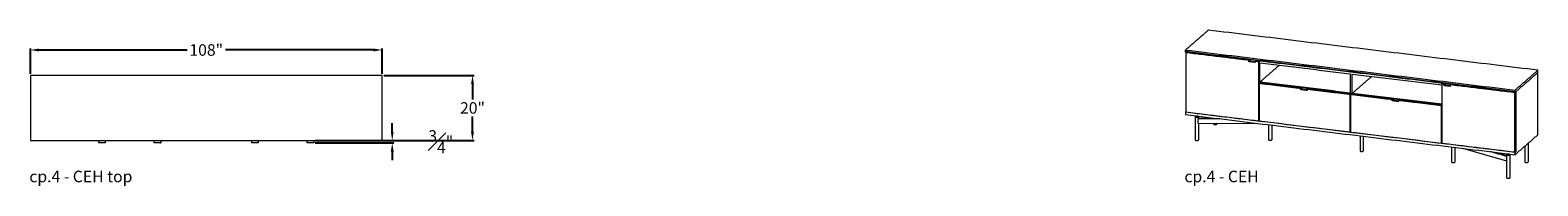
# Model space of a CAD drawing. Extents: x 727 to 1709, y -4316 to 261.
# Drawn here: x 1247 to 1709, y -2021 to -1973 of the extents above; entities that cross this region are included whole.
import ezdxf

# ---------------------------------------------------------------- set-up
doc = ezdxf.new("R2010")
doc.units = 0
doc.header["$MEASUREMENT"] = 0
doc.layers.get('DEFPOINTS').update_dxf_attribs({"linetype": 'CONTINUOUS'})
for name, color, linetype, lineweight in [('2D', 7, 'CONTINUOUS', 20), ('DIMENSIONS', 7, 'CONTINUOUS', 5), ('NOTES', 7, 'CONTINUOUS', 20)]:
    doc.layers.add(name, color=color, linetype=linetype, lineweight=lineweight)
doc.styles.add('DEFAULT', font='@Arial Unicode MS')
doc.styles.add('PRODUCT NOTES', font='arial.ttf', dxfattribs={"height": 1})
doc.dimstyles.new('DIMENSION_STYLE_01', dxfattribs={"dimtxt": 1, "dimasz": 1, "dimexe": 0.5, "dimexo": 0.5, "dimgap": 0.5, "dimtad": 0, "dimtih": 1, "dimtoh": 1, "dimdec": 3, "dimzin": 0, "dimdsep": 46, "dimlunit": 5, "dimtxsty": 'DEFAULT', "dimcen": 0.5, "dimadec": 0, "dimazin": 0, "dimtfac": 1, "dimtdec": 3, "dimtofl": 0, "dimtmove": 2, "dimatfit": 3, "dimfxl": 1, "dimfrac": 1, "dimtolj": 1, "dimtzin": 0, "dimarcsym": 0})

# ---------------------------------------------------------------- blocks, each defined once
blk = doc.blocks.new('*D276')
at = {"layer": 'DEFPOINTS', "color": 0, "ltscale": 2.667, "transparency": 16777216}
for p in [(1354.6, -1986.88), (1382.34, -1986.88), (1354.6, -2006.88)]:
    blk.add_point(p, dxfattribs=at)
at = {"layer": 'DIMENSIONS', "color": 0, "lineweight": -2, "ltscale": 2.667, "transparency": 16777216}
for p, q in [((1355.1, -1986.88), (1382.84, -1986.88)), ((1382.34, -1989.55), (1382.34, -1994.27)), ((1382.34, -2004.21), (1382.34, -1999.49)), ((1355.1, -2006.88), (1382.84, -2006.88))]:
    blk.add_line(p, q, dxfattribs=at)
at = {"layer": 'DIMENSIONS', "color": 0, "ltscale": 2.667, "transparency": 16777216}
for points in [[(1381.89, -1989.55), (1382.78, -1989.55), (1382.34, -1986.88)], [(1381.89, -2004.21), (1382.78, -2004.21), (1382.34, -2006.88)]]:
    blk.add_solid(points, dxfattribs=at)
at = {"layer": 'DIMENSIONS', "color": 0, "ltscale": 2.667, "transparency": 16777216, "insert": (1382.34, -1996.88), "char_height": 3.54, "attachment_point": 5, "style": 'DEFAULT'}
blk.add_mtext('\\A1;20"', dxfattribs=at)
blk = doc.blocks.new('*D277')
at = {"layer": 'DEFPOINTS', "color": 0, "ltscale": 2.667, "transparency": 16777216}
for p in [(1333.58, -2007.61), (1333.6, -2006.89), (1357.69, -2006.89)]:
    blk.add_point(p, dxfattribs=at)
at = {"layer": 'DIMENSIONS', "color": 0, "lineweight": -2, "ltscale": 2.667, "transparency": 16777216}
for p, q in [((1357.69, -2004.22), (1357.69, -2001.56)), ((1334.08, -2007.61), (1358.19, -2007.61)), ((1334.1, -2006.89), (1358.19, -2006.89)), ((1357.69, -2010.28), (1357.69, -2012.95))]:
    blk.add_line(p, q, dxfattribs=at)
at = {"layer": 'DIMENSIONS', "color": 0, "ltscale": 2.667, "transparency": 16777216}
for points in [[(1357.25, -2004.22), (1358.14, -2004.22), (1357.69, -2006.89)], [(1357.25, -2010.28), (1358.14, -2010.28), (1357.69, -2007.61)]]:
    blk.add_solid(points, dxfattribs=at)
at = {"layer": 'DIMENSIONS', "color": 0, "ltscale": 2.667, "transparency": 16777216, "insert": (1372.6, -2007.25), "char_height": 3.54, "attachment_point": 5, "style": 'DEFAULT'}
blk.add_mtext('\\A1;{\\H1.000000x;\\S3#4;}"', dxfattribs=at)
blk = doc.blocks.new('*D271')
at = {"layer": 'DEFPOINTS', "color": 0, "ltscale": 2.667, "transparency": 16777216}
for p in [(1354.6, -1979.08), (1246.61, -1986.87), (1354.6, -1986.88)]:
    blk.add_point(p, dxfattribs=at)
at = {"layer": 'DIMENSIONS', "color": 0, "lineweight": -2, "ltscale": 2.667, "transparency": 16777216}
for p, q in [((1246.61, -1986.37), (1246.61, -1978.58)), ((1249.27, -1979.08), (1294.71, -1979.08)), ((1351.93, -1979.08), (1306.5, -1979.08)), ((1354.6, -1986.38), (1354.6, -1978.58))]:
    blk.add_line(p, q, dxfattribs=at)
at = {"layer": 'DIMENSIONS', "color": 0, "ltscale": 2.667, "transparency": 16777216}
for points in [[(1249.27, -1978.64), (1249.27, -1979.53), (1246.61, -1979.08)], [(1351.93, -1978.64), (1351.93, -1979.53), (1354.6, -1979.08)]]:
    blk.add_solid(points, dxfattribs=at)
at = {"layer": 'DIMENSIONS', "color": 0, "ltscale": 2.667, "transparency": 16777216, "insert": (1300.6, -1979.08), "char_height": 3.54, "attachment_point": 5, "style": 'DEFAULT'}
blk.add_mtext('\\A1;108"', dxfattribs=at)

msp = doc.modelspace()

# ---------------------------------------------------------------- linework, layer by layer
at = {"layer": '2D', "extrusion": (-1.53488e-17, 0.945519, 0.325568)}
for p, q in [((1622.5431, -1982.9761), (1620.7177, -1982.7539)), ((1621.1378, -1982.1332), (1620.7211, -1982.496)), ((1622.6711, -1982.7082), (1622.6031, -1982.9122)), ((1622.8032, -1982.5953), (1622.6701, -1982.7111)), ((1682.4865, -1990.2727), (1680.6611, -1990.0505)), ((1681.0811, -1989.4298), (1680.6644, -1989.7926)), ((1682.6145, -1990.0048), (1682.5465, -1990.2088)), ((1682.7465, -1989.8919), (1682.6135, -1990.0077)), ((1638.4832, -1991.5425), (1636.6577, -1991.3203)), ((1637.1323, -1990.6521), (1636.6611, -1991.0624)), ((1637.1476, -1990.6474), (1638.973, -1990.8696)), ((1638.6111, -1991.2746), (1638.5431, -1991.4785)), ((1638.7432, -1991.1617), (1638.6102, -1991.2775)), ((1666.5464, -1994.9585), (1664.721, -1994.7363)), ((1665.1956, -1994.0681), (1664.7244, -1994.4784)), ((1665.2109, -1994.0634), (1667.0363, -1994.2856)), ((1666.6744, -1994.6906), (1666.6064, -1994.8945)), ((1666.8065, -1994.5777), (1666.6735, -1994.6935)), ((1604.2532, -1999.5914), (1604.2532, -2006.7014)), ((1605.2532, -1999.5914), (1605.2532, -2000.0753)), ((1605.1846, -2001.6436), (1623.2572, -2001.607)), ((1605.2532, -1999.9942), (1609.93, -1999.9847)), ((1605.2532, -2001.6435), (1605.2532, -2006.7014)), ((1609.8593, -1999.9761), (1609.8593, -1999.9849)), ((1609.8593, -2001.6341), (1609.8593, -2001.8198)), ((1610.4086, -2000.043), (1610.4086, -2000.0634)), ((1610.8593, -2001.6321), (1610.8593, -2001.8198)), ((1626.7338, -2002.0301), (1626.7338, -2006.6558)), ((1627.7338, -2002.1519), (1627.7338, -2006.6558)), ((1654.8365, -2005.451), (1654.8365, -2010.0767)), ((1655.8365, -2005.5727), (1655.8365, -2010.0767)), ((1682.9393, -2008.8718), (1682.9393, -2013.4975)), ((1705.4199, -2008.622), (1705.4199, -2013.4519)), ((1706.4199, -2007.7512), (1706.4199, -2013.4519)), ((1683.9393, -2008.9935), (1683.9393, -2013.4975)), ((1686.2549, -2009.2754), (1699.8138, -2013.1612)), ((1695.631, -2010.4167), (1695.631, -2010.4371)), ((1696.5973, -2010.5343), (1699.8138, -2011.4561)), ((1699.8138, -2011.2235), (1699.8138, -2018.3335)), ((1700.8138, -2011.2235), (1700.8138, -2018.3335))]:
    msp.add_line(p, q, dxfattribs=at)
at = {"layer": '2D'}
for p, q in [((1269.5795, -2007.6314), (1267.6307, -2007.6314)), ((1286.5972, -2007.6314), (1284.6484, -2007.6314)), ((1316.5579, -2007.6314), (1314.6091, -2007.6314)), ((1333.5756, -2007.6314), (1331.6268, -2007.6314))]:
    msp.add_line(p, q, dxfattribs=at)
for centre, start, end in [((1267.6307, -2007.6117), 180, 270), ((1269.5795, -2007.6117), 270, 0), ((1284.6484, -2007.6117), 180, 270), ((1286.5972, -2007.6117), 270, 360), ((1314.6091, -2007.6117), 180, 270), ((1316.5579, -2007.6117), 270, 0), ((1331.6268, -2007.6117), 180, 270), ((1333.5756, -2007.6117), 270, 0)]:
    msp.add_arc(centre, 0.0197, start, end, dxfattribs=at)
for points in [[(1608.262, -1972.9891), (1601.2579, -1979.0881)], [(1709.4152, -1985.302), (1608.262, -1972.9891)], [(1601.2579, -1979.572), (1601.2579, -1979.0881)], [(1601.2579, -1979.0881), (1702.4111, -1991.401)], [(1702.4111, -1991.8849), (1601.2579, -1979.572)], [(1601.3406, -1979.7233), (1601.2579, -1979.572)], [(1702.4938, -1992.0362), (1601.3406, -1979.7233)], [(1601.5637, -1979.7505), (1601.3685, -1979.9205)], [(1620.9224, -1982.3007), (1601.3685, -1979.9205)], [(1601.3685, -1979.9205), (1601.3685, -1998.1236)], [(1601.5198, -1979.7452), (1601.5198, -1979.7887)], [(1620.734, -1982.4922), (1622.5594, -1982.7144)], [(1621.1177, -1982.1307), (1620.9224, -1982.3007)], [(1620.9224, -1982.3007), (1620.9224, -1982.3207)], [(1622.9708, -1982.3563), (1622.5594, -1982.7144)], [(1622.7831, -1982.6128), (1622.8032, -1982.6153)], [(1622.9984, -1982.3596), (1622.8032, -1982.5297)], [(1622.8032, -1982.5297), (1622.8032, -1982.6153)], [(1623.7159, -1982.6407), (1622.8032, -1982.5297)], [(1623.9111, -1982.4707), (1623.7159, -1982.6407)], [(1623.7159, -2000.8438), (1623.7159, -1982.6407)], [(1623.9778, -1989.1485), (1623.9778, -1982.4789)], [(1624.0885, -1983.0217), (1651.7461, -1986.3883)], [(1624.0885, -1988.9405), (1624.0885, -1983.0217)], [(1630.052, -1983.7476), (1624.0885, -1988.9405)], [(1702.4111, -1991.401), (1709.4152, -1985.302)], [(1709.4152, -1986.0092), (1709.4152, -1985.302)], [(1246.6071, -1986.8794), (1246.6071, -2006.8794)], [(1354.5992, -1986.8794), (1246.6071, -1986.8794)], [(1354.5992, -2006.8794), (1354.5992, -1986.8794)], [(1624.0885, -1989.0522), (1623.8265, -1989.2803)], [(1623.8265, -1989.2803), (1623.8265, -2000.8573)], [(1623.8265, -1989.2803), (1636.8625, -1990.8671)], [(1651.7461, -1992.3071), (1624.0885, -1988.9405)], [(1624.0885, -1989.0522), (1637.1244, -1990.639)], [(1651.7461, -1986.3883), (1651.7461, -1992.3071)], [(1652.4468, -1986.4736), (1679.9531, -1989.8218)], [(1652.4468, -1992.3924), (1652.4468, -1986.4736)], [(1658.4103, -1987.1995), (1652.4468, -1992.3924)], [(1680.1483, -1989.3162), (1679.9531, -1989.4862)], [(1680.8658, -1989.5973), (1679.9531, -1989.4862)], [(1679.9531, -1989.4862), (1679.9531, -2007.6893)], [(1680.6774, -1989.7888), (1682.5028, -1990.011)], [(1681.061, -1989.4273), (1680.8658, -1989.5973)], [(1680.8658, -1989.5973), (1680.8658, -1989.6173)], [(1682.9141, -1989.6529), (1682.5028, -1990.011)], [(1682.7264, -1989.9094), (1682.7465, -1989.9119)], [(1682.9417, -1989.6562), (1682.7465, -1989.8262)], [(1682.7465, -1989.8262), (1682.7465, -1989.9119)], [(1702.3005, -1992.2065), (1682.7465, -1989.8262)], [(1702.4938, -1992.0362), (1709.4152, -1986.0092)], [(1709.4152, -2005.143), (1709.4152, -1986.0092)], [(1636.6741, -1991.0586), (1638.4995, -1991.2808)], [(1636.8625, -1990.8671), (1637.1244, -1990.639)], [(1636.8625, -1990.8671), (1636.8625, -1990.8871)], [(1637.1088, -1990.6725), (1637.1088, -1990.6468)], [(1637.1244, -1990.639), (1637.1244, -1990.6589)], [(1638.9706, -1990.8705), (1637.1452, -1990.6484)], [(1638.9706, -1990.8705), (1638.4995, -1991.2808)], [(1638.6968, -1991.2021), (1638.7432, -1991.2077)], [(1638.7432, -1991.096), (1639.0052, -1990.8679)], [(1638.7432, -1991.096), (1651.7792, -1992.6828)], [(1638.7432, -1991.2077), (1638.7432, -1991.096)], [(1639.0052, -1990.8679), (1652.0411, -1992.4547)], [(1652.0411, -1992.4547), (1651.7792, -1992.6828)], [(1651.7792, -2004.2598), (1651.7792, -1992.6828)], [(1652.1518, -1992.4682), (1651.8898, -1992.6963)], [(1651.8898, -1992.6963), (1664.9258, -1994.2831)], [(1651.8898, -1992.6963), (1651.8898, -2004.2733)], [(1652.0411, -1992.5645), (1652.0411, -1992.4547)], [(1652.1518, -1992.4682), (1665.1877, -1994.055)], [(1679.9531, -1995.7406), (1652.4468, -1992.3924)], [(1664.7373, -1994.4746), (1666.5628, -1994.6968)], [(1664.9258, -1994.2831), (1665.1877, -1994.055)], [(1664.9258, -1994.2831), (1664.9258, -1994.3031)], [(1665.1877, -1994.055), (1665.1877, -1994.0749)], [(1667.0339, -1994.2865), (1665.2085, -1994.0644)], [(1667.0339, -1994.2865), (1666.5628, -1994.6968)], [(1666.7601, -1994.6181), (1666.8065, -1994.6237)], [(1666.8065, -1994.512), (1667.0684, -1994.2839)], [(1666.8065, -1994.512), (1679.8424, -1996.0988)], [(1666.8065, -1994.6237), (1666.8065, -1994.512)], [(1667.0523, -1994.2979), (1667.0523, -1994.1797)], [(1667.0684, -1994.2839), (1679.9531, -1995.8523)], [(1702.5624, -1991.9783), (1702.3005, -1992.2065)], [(1702.3005, -2010.4095), (1702.3005, -1992.2065)], [(1702.4111, -1991.8849), (1702.4111, -1991.401)], [(1702.4111, -1991.8849), (1702.4938, -1992.0362)], [(1702.5624, -1991.9783), (1702.5605, -1991.9781)], [(1702.5624, -2010.1814), (1702.5624, -1991.9783)], [(1702.6731, -1991.8801), (1702.6731, -2010.3066)], [(1601.2579, -1998.2218), (1601.3704, -1998.1238)], [(1601.2579, -1998.2218), (1601.2579, -1998.9291)], [(1702.4111, -2010.5347), (1601.2579, -1998.2218)], [(1601.2579, -1998.9291), (1702.4111, -2011.242)], [(1601.3685, -1998.1236), (1623.7159, -2000.8438)], [(1679.9531, -1996.0025), (1679.8424, -1996.0988)], [(1679.8424, -2007.6758), (1679.8424, -1996.0988)], [(1611.8055, -2000.213), (1605.1586, -2000.2265)], [(1605.1586, -2001.6038), (1605.1586, -2000.2265)], [(1623.8265, -2000.7475), (1623.7159, -2000.8438)], [(1623.8265, -2000.8573), (1651.7792, -2004.2598)], [(1651.8898, -2004.1635), (1651.7792, -2004.2598)], [(1651.8898, -2004.2733), (1679.8424, -2007.6758)], [(1246.6071, -2006.8794), (1354.5992, -2006.8794)], [(1267.611, -2007.4964), (1267.611, -2006.8794)], [(1267.6307, -2007.4964), (1269.5795, -2007.4964)], [(1269.5992, -2006.8794), (1269.5992, -2007.4964)], [(1284.6287, -2007.4964), (1284.6287, -2006.8794)], [(1284.6484, -2007.4964), (1286.5972, -2007.4964)], [(1286.6169, -2006.8794), (1286.6169, -2007.4964)], [(1314.5894, -2007.4964), (1314.5894, -2006.8794)], [(1314.6091, -2007.4964), (1316.5579, -2007.4964)], [(1316.5776, -2006.8794), (1316.5776, -2007.4964)], [(1331.6071, -2007.4964), (1331.6071, -2006.8794)], [(1331.6268, -2007.4964), (1333.5756, -2007.4964)], [(1333.5953, -2006.8794), (1333.5953, -2007.4964)], [(1679.9531, -2007.5795), (1679.8424, -2007.6758)], [(1679.9531, -2007.6893), (1702.3005, -2010.4095)], [(1709.4152, -2005.143), (1702.4111, -2011.242)], [(1699.8138, -2011.7481), (1694.8264, -2010.3187)], [(1702.5624, -2010.1814), (1702.3005, -2010.4095)], [(1702.4111, -2010.5347), (1702.6731, -2010.3066)], [(1702.4111, -2011.242), (1702.4111, -2010.5347)], [(1702.4499, -2010.2794), (1702.6731, -2010.3066)]]:
    msp.add_open_spline(points, degree=1, dxfattribs=at)
for points, knots in [([(1620.7177, -1982.7539), (1620.7125, -1982.7533), (1620.7075, -1982.7513), (1620.6989, -1982.7456), (1620.6953, -1982.7419), (1620.688, -1982.7318), (1620.6848, -1982.7249), (1620.6786, -1982.7064), (1620.6762, -1982.6935), (1620.6738, -1982.6659), (1620.6737, -1982.651), (1620.6753, -1982.622), (1620.677, -1982.6075), (1620.6818, -1982.5803), (1620.685, -1982.567), (1620.6924, -1982.5429), (1620.6969, -1982.5317), (1620.7073, -1982.5115), (1620.7135, -1982.5026), (1620.7211, -1982.496)], [0, 0, 0, 0, 0.023426651, 0.023426651, 0.047857494, 0.047857494, 0.082329322, 0.082329322, 0.130689862, 0.130689862, 0.176797445, 0.176797445, 0.219160869, 0.219160869, 0.260751257, 0.260751257, 0.302954406, 0.302954406, 0.350629761, 0.350629761, 0.350629761, 0.350629761]), ([(1622.6031, -1982.9122), (1622.5991, -1982.9243), (1622.5944, -1982.9353), (1622.5836, -1982.9541), (1622.5775, -1982.9622), (1622.5663, -1982.9707), (1622.5623, -1982.973), (1622.5533, -1982.9761), (1622.5481, -1982.9767), (1622.5431, -1982.9761)], [0, 0, 0, 0, 0.04333879, 0.04333879, 0.088814445, 0.088814445, 0.110206262, 0.110206262, 0.132891567, 0.132891567, 0.132891567, 0.132891567]), ([(1680.6611, -1990.0505), (1680.6559, -1990.0499), (1680.6509, -1990.0479), (1680.6422, -1990.0422), (1680.6386, -1990.0385), (1680.6313, -1990.0284), (1680.6281, -1990.0215), (1680.6219, -1990.003), (1680.6196, -1989.9901), (1680.6171, -1989.9625), (1680.617, -1989.9476), (1680.6187, -1989.9186), (1680.6203, -1989.9041), (1680.6251, -1989.8769), (1680.6283, -1989.8636), (1680.6358, -1989.8395), (1680.6402, -1989.8283), (1680.6506, -1989.8081), (1680.6568, -1989.7992), (1680.6644, -1989.7926)], [0, 0, 0, 0, 0.023426651, 0.023426651, 0.047857494, 0.047857494, 0.082329322, 0.082329322, 0.130689862, 0.130689862, 0.176797445, 0.176797445, 0.219160869, 0.219160869, 0.260751257, 0.260751257, 0.302954406, 0.302954406, 0.350629761, 0.350629761, 0.350629761, 0.350629761]), ([(1682.5465, -1990.2088), (1682.5424, -1990.2209), (1682.5377, -1990.2319), (1682.527, -1990.2507), (1682.5208, -1990.2588), (1682.5096, -1990.2673), (1682.5057, -1990.2696), (1682.4967, -1990.2727), (1682.4915, -1990.2733), (1682.4865, -1990.2727)], [0, 0, 0, 0, 0.04333879, 0.04333879, 0.088814445, 0.088814445, 0.110206262, 0.110206262, 0.132891567, 0.132891567, 0.132891567, 0.132891567]), ([(1636.6577, -1991.3203), (1636.6526, -1991.3196), (1636.6475, -1991.3177), (1636.6389, -1991.312), (1636.6353, -1991.3082), (1636.628, -1991.2982), (1636.6248, -1991.2913), (1636.6186, -1991.2727), (1636.6163, -1991.2599), (1636.6138, -1991.2323), (1636.6137, -1991.2173), (1636.6154, -1991.1883), (1636.617, -1991.1739), (1636.6218, -1991.1466), (1636.625, -1991.1334), (1636.6325, -1991.1093), (1636.6369, -1991.0981), (1636.6473, -1991.0779), (1636.6535, -1991.069), (1636.6611, -1991.0624)], [0, 0, 0, 0, 0.023426651, 0.023426651, 0.047857494, 0.047857494, 0.082329322, 0.082329322, 0.130689862, 0.130689862, 0.176797445, 0.176797445, 0.219160869, 0.219160869, 0.260751257, 0.260751257, 0.302954406, 0.302954406, 0.350629761, 0.350629761, 0.350629761, 0.350629761]), ([(1637.1323, -1990.6521), (1637.1339, -1990.6507), (1637.1357, -1990.6496), (1637.1397, -1990.6479), (1637.1418, -1990.6475), (1637.1451, -1990.6472), (1637.1464, -1990.6473), (1637.1476, -1990.6474)], [0, 0, 0, 0, 0.0063828957, 0.0063828957, 0.0127821537, 0.0127821537, 0.0164253492, 0.0164253492, 0.0164253492, 0.0164253492]), ([(1638.5431, -1991.4785), (1638.5391, -1991.4907), (1638.5344, -1991.5017), (1638.5236, -1991.5205), (1638.5175, -1991.5285), (1638.5063, -1991.5371), (1638.5024, -1991.5394), (1638.4933, -1991.5424), (1638.4882, -1991.5431), (1638.4832, -1991.5425)], [0, 0, 0, 0, 0.04333879, 0.04333879, 0.088814445, 0.088814445, 0.110206262, 0.110206262, 0.132891567, 0.132891567, 0.132891567, 0.132891567]), ([(1638.973, -1990.8696), (1638.9751, -1990.8699), (1638.9772, -1990.8705), (1638.981, -1990.8723), (1638.9828, -1990.8736), (1638.9859, -1990.8766), (1638.9872, -1990.8783), (1638.9884, -1990.8808), (1638.9887, -1990.8814), (1638.9889, -1990.882)], [0, 0, 0, 0, 0.0063894606, 0.0063894606, 0.0127884885, 0.0127884885, 0.0191871717, 0.0191871717, 0.021140853, 0.021140853, 0.021140853, 0.021140853]), ([(1664.721, -1994.7363), (1664.7159, -1994.7356), (1664.7108, -1994.7337), (1664.7022, -1994.728), (1664.6986, -1994.7242), (1664.6913, -1994.7142), (1664.6881, -1994.7073), (1664.6819, -1994.6887), (1664.6795, -1994.6759), (1664.6771, -1994.6483), (1664.677, -1994.6333), (1664.6786, -1994.6043), (1664.6803, -1994.5899), (1664.6851, -1994.5626), (1664.6883, -1994.5494), (1664.6958, -1994.5253), (1664.7002, -1994.5141), (1664.7106, -1994.4939), (1664.7168, -1994.485), (1664.7244, -1994.4784)], [0, 0, 0, 0, 0.023426651, 0.023426651, 0.047857494, 0.047857494, 0.082329322, 0.082329322, 0.130689862, 0.130689862, 0.176797445, 0.176797445, 0.219160869, 0.219160869, 0.260751257, 0.260751257, 0.302954406, 0.302954406, 0.350629761, 0.350629761, 0.350629761, 0.350629761]), ([(1665.1956, -1994.0681), (1665.1972, -1994.0667), (1665.199, -1994.0656), (1665.203, -1994.064), (1665.2051, -1994.0635), (1665.2084, -1994.0632), (1665.2097, -1994.0633), (1665.2109, -1994.0634)], [0, 0, 0, 0, 0.0063828957, 0.0063828957, 0.0127821537, 0.0127821537, 0.0164253492, 0.0164253492, 0.0164253492, 0.0164253492]), ([(1666.6064, -1994.8945), (1666.6024, -1994.9067), (1666.5977, -1994.9177), (1666.5869, -1994.9365), (1666.5808, -1994.9445), (1666.5696, -1994.9531), (1666.5656, -1994.9554), (1666.5566, -1994.9584), (1666.5515, -1994.9591), (1666.5464, -1994.9585)], [0, 0, 0, 0, 0.04333879, 0.04333879, 0.088814445, 0.088814445, 0.110206262, 0.110206262, 0.132891567, 0.132891567, 0.132891567, 0.132891567]), ([(1667.0363, -1994.2856), (1667.0384, -1994.2859), (1667.0405, -1994.2865), (1667.0443, -1994.2883), (1667.0461, -1994.2896), (1667.0492, -1994.2926), (1667.0505, -1994.2943), (1667.0517, -1994.2968), (1667.052, -1994.2974), (1667.0522, -1994.298)], [0, 0, 0, 0, 0.0063894606, 0.0063894606, 0.0127884885, 0.0127884885, 0.0191871717, 0.0191871717, 0.0211430859, 0.0211430859, 0.0211430859, 0.0211430859]), ([(1605.1586, -2000.2265), (1605.1586, -2000.2195), (1605.1608, -2000.2038), (1605.1697, -2000.1814), (1605.1821, -2000.1624), (1605.191, -2000.154), (1605.1954, -2000.1513)], [0, 0, 0, 0, 0.5600166, 1.17373713, 1.84244912, 2.55094521, 2.55094521, 2.55094521, 2.55094521]), ([(1605.1846, -2001.6436), (1605.1837, -2001.6436), (1605.1785, -2001.6432), (1605.1697, -2001.6387), (1605.1608, -2001.6245), (1605.1586, -2001.6108), (1605.1586, -2001.6038)], [0.56596702, 0.56596702, 0.56596702, 0.56596702, 0.70849609, 1.37720808, 1.99092861, 2.55094521, 2.55094521, 2.55094521, 2.55094521]), ([(1610.5782, -2000.1404), (1610.5956, -2000.1424), (1610.6322, -2000.1466), (1610.6882, -2000.1465), (1610.7246, -2000.1421), (1610.7419, -2000.1401)], [0, 0, 0, 0, 1.39873666, 2.829074, 4.22817301, 4.22817301, 4.22817301, 4.22817301]), ([(1695.6635, -2010.4772), (1695.6726, -2010.4824), (1695.6945, -2010.4939), (1695.7365, -2010.5059), (1695.7694, -2010.5101), (1695.7864, -2010.5124)], [0, 0, 0, 0, 1.40128758, 2.82819582, 4.22817487, 4.22817487, 4.22817487, 4.22817487])]:
    msp.add_open_spline(points, degree=3, knots=knots, dxfattribs=at)
for points, weights in [([(1620.7211, -1982.496), (1620.7265, -1982.4913), (1620.734, -1982.4922)], [0.998336096207, 0.924720781511, 1]), ([(1680.6644, -1989.7926), (1680.6698, -1989.7879), (1680.6774, -1989.7888)], [0.853568683402, 0.855049913201, 1]), ([(1636.6611, -1991.0624), (1636.6665, -1991.0577), (1636.6741, -1991.0586)], [0.998336096207, 0.924720781511, 1]), ([(1637.1323, -1990.6521), (1637.1377, -1990.6474), (1637.1452, -1990.6484)], [0.998336096207, 0.924720781511, 1]), ([(1637.1452, -1990.6484), (1637.1464, -1990.6473), (1637.1476, -1990.6474)], [1, 0.931339543714, 0.894870056386]), ([(1638.973, -1990.8696), (1638.9718, -1990.8695), (1638.9706, -1990.8705)], [0.894870056386, 0.931339543714, 1]), ([(1638.9706, -1990.8705), (1638.9824, -1990.872), (1638.9874, -1990.8834)], [1, 0.790345484896, 0.88083459129]), ([(1664.7244, -1994.4784), (1664.7298, -1994.4737), (1664.7373, -1994.4746)], [0.853568683402, 0.855049913201, 1]), ([(1665.1956, -1994.0681), (1665.2009, -1994.0634), (1665.2085, -1994.0644)], [0.853568683402, 0.855049913201, 1]), ([(1665.2085, -1994.0644), (1665.2097, -1994.0633), (1665.2109, -1994.0634)], [1, 0.931339543714, 0.894870056386]), ([(1667.0363, -1994.2856), (1667.0351, -1994.2855), (1667.0339, -1994.2865)], [0.894870056386, 0.931339543714, 1]), ([(1605.1954, -2000.1513), (1605.2103, -2000.1421), (1605.2216, -2000.1323)], [1, 0.997951409369, 1]), ([(1605.2216, -2000.1323), (1605.2532, -2000.1048), (1605.2532, -2000.0753)], [1, 0.9621834338, 0.956069866051]), ([(1610.7419, -2000.1401), (1610.8357, -2000.1293), (1610.8811, -2000.1005)], [1, 0.918883903833, 0.978045941629]), ([(1610.8276, -2001.8768), (1610.8593, -2001.8492), (1610.8593, -2001.8198)], [1, 0.930317356561, 0.893791307299]), ([(1269.5992, -2007.4964), (1269.5992, -2007.4964), (1269.5795, -2007.4964)], [1, 0.707106781187, 1]), ([(1286.6169, -2007.4964), (1286.6169, -2007.4964), (1286.5972, -2007.4964)], [1, 0.707106781187, 1]), ([(1314.5894, -2007.4964), (1314.5894, -2007.4964), (1314.6091, -2007.4964)], [1, 0.707106781187, 1]), ([(1331.6071, -2007.4964), (1331.6071, -2007.4964), (1331.6268, -2007.4964)], [1, 0.707106781187, 1]), ([(1605.2216, -2006.7584), (1605.2532, -2006.7308), (1605.2532, -2006.7014)], [1, 0.930317356561, 0.893791307299]), ([(1627.7021, -2006.7129), (1627.7338, -2006.6853), (1627.7338, -2006.6558)], [1, 0.930317356561, 0.893791307299]), ([(1655.8049, -2010.1337), (1655.8365, -2010.1061), (1655.8365, -2010.0767)], [1, 0.930317356561, 0.893791307299]), ([(1683.9077, -2013.5545), (1683.9393, -2013.5269), (1683.9393, -2013.4975)], [1, 0.930317356561, 0.893791307299]), ([(1695.631, -2010.4371), (1695.631, -2010.4585), (1695.6635, -2010.4772)], [0.954576331721, 0.944757330363, 1]), ([(1706.3882, -2013.5089), (1706.4199, -2013.4813), (1706.4199, -2013.4519)], [1, 0.930317356561, 0.893791307299]), ([(1700.7821, -2018.3905), (1700.8138, -2018.3629), (1700.8138, -2018.3335)], [1, 0.930317356561, 0.893791307299])]:
    msp.add_rational_spline(points, weights, degree=2, dxfattribs=at)
for points, weights, knots in [([(1622.5594, -1982.7144), (1622.5246, -1982.7448), (1622.5143, -1982.8435), (1622.504, -1982.9423), (1622.5327, -1982.9706), (1622.5376, -1982.9754), (1622.5431, -1982.9761)], [1, 0.805153947112, 1, 0.805153947112, 1, 0.960373376978, 0.936864804375], [6.28318531, 6.28318531, 6.28318531, 7.55290796, 7.55290796, 8.82263061, 8.82263061, 9.0808592, 9.0808592, 9.0808592]), ([(1682.5028, -1990.011), (1682.468, -1990.0414), (1682.4576, -1990.1401), (1682.4473, -1990.2389), (1682.476, -1990.2672), (1682.4809, -1990.272), (1682.4865, -1990.2727)], [1, 0.805153947112, 1, 0.805153947112, 1, 0.960373376978, 0.936864804375], [6.28318531, 6.28318531, 6.28318531, 7.55290796, 7.55290796, 8.82263061, 8.82263061, 9.0808592, 9.0808592, 9.0808592]), ([(1638.4995, -1991.2808), (1638.4646, -1991.3111), (1638.4543, -1991.4099), (1638.444, -1991.5087), (1638.4727, -1991.537), (1638.4776, -1991.5418), (1638.4832, -1991.5425)], [1, 0.805153947112, 1, 0.805153947112, 1, 0.960373376978, 0.936864804375], [6.28318531, 6.28318531, 6.28318531, 7.55290796, 7.55290796, 8.82263061, 8.82263061, 9.0808592, 9.0808592, 9.0808592]), ([(1666.5628, -1994.6968), (1666.5279, -1994.7271), (1666.5176, -1994.8259), (1666.5073, -1994.9247), (1666.536, -1994.953), (1666.5409, -1994.9578), (1666.5464, -1994.9585)], [1, 0.805153947112, 1, 0.805153947112, 1, 0.960373376978, 0.936864804375], [6.28318531, 6.28318531, 6.28318531, 7.55290796, 7.55290796, 8.82263061, 8.82263061, 9.0808592, 9.0808592, 9.0808592]), ([(1667.0339, -1994.2865), (1667.0415, -1994.2875), (1667.0469, -1994.2936), (1667.0493, -1994.2962), (1667.0506, -1994.2994)], [1, 0.923879532511, 1, 0.965648923177, 0.962301241836], [0, 0, 0, 0.78539816, 0.78539816, 1.13982679, 1.13982679, 1.13982679]), ([(1604.2849, -1999.5344), (1604.1098, -1999.6869), (1604.5781, -1999.7439), (1605.0465, -1999.8009), (1605.2216, -1999.6484)], [1, 0.707106781187, 1, 0.707106781187, 1], [0, 0, 0, 1.57079633, 1.57079633, 3.14159265, 3.14159265, 3.14159265]), ([(1605.2216, -1999.6484), (1605.3967, -1999.4959), (1604.9283, -1999.4389), (1604.46, -1999.3819), (1604.2849, -1999.5344)], [1, 0.707106781187, 1, 0.707106781187, 1], [0, 0, 0, 1.57079633, 1.57079633, 3.14159265, 3.14159265, 3.14159265]), ([(1609.8593, -2001.8198), (1609.8593, -2001.9327), (1610.1842, -2001.9723), (1610.6525, -2002.0293), (1610.8276, -2001.8768)], [0.893791307299, 0.776789424626, 1, 0.707106781187, 1], [0.37371039, 0.37371039, 0.37371039, 1.57079633, 1.57079633, 3.14159265, 3.14159265, 3.14159265]), ([(1610.4086, -2000.0634), (1610.4086, -2000.0817), (1610.4327, -2000.0982), (1610.4781, -2000.1294), (1610.5782, -2000.1404)], [0.960903683172, 0.956326087578, 1, 0.920938818094, 1], [0.35835553, 0.35835553, 0.35835553, 0.80062725, 0.80062725, 1.60125449, 1.60125449, 1.60125449]), ([(1267.611, -2007.6117), (1267.611, -2007.6117), (1267.611, -2007.6065), (1267.611, -2007.5813), (1267.611, -2007.4964)], [0.928191247056, 0.952531152999, 1, 0.805153947169, 1], [2.23011253, 2.23011253, 2.23011253, 2.5394453, 2.5394453, 3.80916795, 3.80916795, 3.80916795]), ([(1267.611, -2007.4964), (1267.611, -2007.4964), (1267.6168, -2007.4964), (1267.6226, -2007.4964), (1267.6307, -2007.4964)], [1, 0.923879532511, 1, 0.923879532511, 1], [0, 0, 0, 0.78539816, 0.78539816, 1.57079633, 1.57079633, 1.57079633]), ([(1269.5992, -2007.4964), (1269.5992, -2007.5813), (1269.5992, -2007.6065), (1269.5992, -2007.6117), (1269.5992, -2007.6117)], [1, 0.805153947169, 1, 0.952531153012, 0.928191247069], [0, 0, 0, 1.26972265, 1.26972265, 1.57905543, 1.57905543, 1.57905543]), ([(1284.6287, -2007.6117), (1284.6287, -2007.6117), (1284.6287, -2007.6065), (1284.6287, -2007.5813), (1284.6287, -2007.4964)], [0.928191247056, 0.952531152999, 1, 0.805153947169, 1], [2.23011253, 2.23011253, 2.23011253, 2.5394453, 2.5394453, 3.80916795, 3.80916795, 3.80916795]), ([(1284.6287, -2007.4964), (1284.6287, -2007.4964), (1284.6345, -2007.4964), (1284.6403, -2007.4964), (1284.6484, -2007.4964)], [1, 0.923879532511, 1, 0.923879532511, 1], [0, 0, 0, 0.78539816, 0.78539816, 1.57079633, 1.57079633, 1.57079633]), ([(1286.6169, -2007.4964), (1286.6169, -2007.5813), (1286.6169, -2007.6065), (1286.6169, -2007.6117), (1286.6169, -2007.6117)], [1, 0.805153947169, 1, 0.952531153012, 0.928191247069], [0, 0, 0, 1.26972265, 1.26972265, 1.57905543, 1.57905543, 1.57905543]), ([(1314.5894, -2007.6117), (1314.5894, -2007.6117), (1314.5894, -2007.6065), (1314.5894, -2007.5813), (1314.5894, -2007.4964)], [0.928191247056, 0.952531152999, 1, 0.805153947169, 1], [2.23011253, 2.23011253, 2.23011253, 2.5394453, 2.5394453, 3.80916795, 3.80916795, 3.80916795]), ([(1316.5776, -2007.4964), (1316.5776, -2007.4964), (1316.5718, -2007.4964), (1316.566, -2007.4964), (1316.5579, -2007.4964)], [1, 0.923879532511, 1, 0.923879532511, 1], [0, 0, 0, 0.78539816, 0.78539816, 1.57079633, 1.57079633, 1.57079633]), ([(1316.5776, -2007.4964), (1316.5776, -2007.5813), (1316.5776, -2007.6065), (1316.5776, -2007.6117), (1316.5776, -2007.6117)], [1, 0.805153947169, 1, 0.952531153012, 0.928191247069], [0, 0, 0, 1.26972265, 1.26972265, 1.57905543, 1.57905543, 1.57905543]), ([(1331.6071, -2007.6117), (1331.6071, -2007.6117), (1331.6071, -2007.6065), (1331.6071, -2007.5813), (1331.6071, -2007.4964)], [0.928191247056, 0.952531152999, 1, 0.805153947169, 1], [2.23011253, 2.23011253, 2.23011253, 2.5394453, 2.5394453, 3.80916795, 3.80916795, 3.80916795]), ([(1333.5953, -2007.4964), (1333.5953, -2007.4964), (1333.5895, -2007.4964), (1333.5837, -2007.4964), (1333.5756, -2007.4964)], [1, 0.923879532511, 1, 0.923879532511, 1], [0, 0, 0, 0.78539816, 0.78539816, 1.57079633, 1.57079633, 1.57079633]), ([(1333.5953, -2007.4964), (1333.5953, -2007.5813), (1333.5953, -2007.6065), (1333.5953, -2007.6117), (1333.5953, -2007.6117)], [1, 0.805153947169, 1, 0.952531153012, 0.928191247069], [0, 0, 0, 1.26972265, 1.26972265, 1.57905543, 1.57905543, 1.57905543]), ([(1604.2532, -2006.7014), (1604.2532, -2006.8143), (1604.5781, -2006.8539), (1605.0465, -2006.9109), (1605.2216, -2006.7584)], [0.893791307299, 0.776789424626, 1, 0.707106781187, 1], [0.37371039, 0.37371039, 0.37371039, 1.57079633, 1.57079633, 3.14159265, 3.14159265, 3.14159265]), ([(1626.7338, -2006.6558), (1626.7338, -2006.7688), (1627.0587, -2006.8083), (1627.527, -2006.8653), (1627.7021, -2006.7129)], [0.893791307299, 0.776789424626, 1, 0.707106781187, 1], [0.37371039, 0.37371039, 0.37371039, 1.57079633, 1.57079633, 3.14159265, 3.14159265, 3.14159265]), ([(1654.8365, -2010.0767), (1654.8365, -2010.1896), (1655.1614, -2010.2291), (1655.6298, -2010.2861), (1655.8049, -2010.1337)], [0.893791307299, 0.776789424626, 1, 0.707106781187, 1], [0.37371039, 0.37371039, 0.37371039, 1.57079633, 1.57079633, 3.14159265, 3.14159265, 3.14159265]), ([(1682.9393, -2013.4975), (1682.9393, -2013.6104), (1683.2642, -2013.6499), (1683.7326, -2013.7069), (1683.9077, -2013.5545)], [0.893791307299, 0.776789424626, 1, 0.707106781187, 1], [0.37371039, 0.37371039, 0.37371039, 1.57079633, 1.57079633, 3.14159265, 3.14159265, 3.14159265]), ([(1695.7864, -2010.5124), (1695.8843, -2010.5254), (1695.9812, -2010.5116), (1696.0629, -2010.5), (1696.1035, -2010.4742)], [1, 0.920938818094, 1, 0.932560915027, 0.980172732971], [6.28318241, 6.28318241, 6.28318241, 7.08380966, 7.08380966, 7.76674365, 7.76674365, 7.76674365]), ([(1699.8455, -2011.1665), (1699.6703, -2011.319), (1700.1387, -2011.376), (1700.607, -2011.433), (1700.7821, -2011.2805)], [1, 0.707106781187, 1, 0.707106781187, 1], [0, 0, 0, 1.57079633, 1.57079633, 3.14159265, 3.14159265, 3.14159265]), ([(1700.7821, -2011.2805), (1700.9572, -2011.128), (1700.4889, -2011.071), (1700.0206, -2011.014), (1699.8455, -2011.1665)], [1, 0.707106781187, 1, 0.707106781187, 1], [0, 0, 0, 1.57079633, 1.57079633, 3.14159265, 3.14159265, 3.14159265]), ([(1705.4199, -2013.4519), (1705.4199, -2013.5648), (1705.7448, -2013.6044), (1706.2131, -2013.6614), (1706.3882, -2013.5089)], [0.893791307299, 0.776789424626, 1, 0.707106781187, 1], [0.37371039, 0.37371039, 0.37371039, 1.57079633, 1.57079633, 3.14159265, 3.14159265, 3.14159265]), ([(1699.8138, -2018.3335), (1699.8138, -2018.4464), (1700.1387, -2018.486), (1700.607, -2018.543), (1700.7821, -2018.3905)], [0.893791307299, 0.776789424626, 1, 0.707106781187, 1], [0.37371039, 0.37371039, 0.37371039, 1.57079633, 1.57079633, 3.14159265, 3.14159265, 3.14159265])]:
    msp.add_rational_spline(points, weights, degree=2, knots=knots, dxfattribs=at)

# ---------------------------------------------------------------- texts
at = {"layer": 'NOTES', "style": 'PRODUCT NOTES'}
for s, p in [('cp.4 - CEH top', (1246.2797, -2019.7002)), ('cp.4 - CEH', (1600.9043, -2019.6999))]:
    msp.add_text(s, height=3.54711, dxfattribs=at).set_placement(p)

# ---------------------------------------------------------------- dimensions: what is measured, and where the dimension line sits
at = {"layer": 'DIMENSIONS', "ltscale": 2.667}
dim = msp.add_linear_dim(base=(1354.5992, -1979.0849), p1=(1246.6071, -1986.8675), p2=(1354.5992, -1986.8794), dimstyle='DIMENSION_STYLE_01', override={"dimscale": 0, "dimtxt": 3.54, "dimasz": 2.667, "dimpost": '"'}, dxfattribs=at)
dim.commit()
dim.dimension.update_dxf_attribs({"geometry": '*D271', "text_midpoint": (1300.6032, -1979.0849)})
for base, p1, p2, picture, middle in [((1382.3362, -1986.8794), (1354.5992, -2006.8794), (1354.5992, -1986.8794), '*D276', (1382.3362, -1996.8794)), ((1357.6932, -2006.8914), (1333.5756, -2007.6117), (1333.5953, -2006.8914), '*D277', (1372.6032, -2007.2516))]:
    dim = msp.add_linear_dim(base=base, p1=p1, p2=p2, angle=90, dimstyle='DIMENSION_STYLE_01', override={"dimscale": 0, "dimtxt": 3.54, "dimasz": 2.667, "dimpost": '"'}, dxfattribs=at)
    dim.commit()
    dim.dimension.update_dxf_attribs({"geometry": picture, "text_midpoint": middle})

doc.saveas('drawing.dxf')
